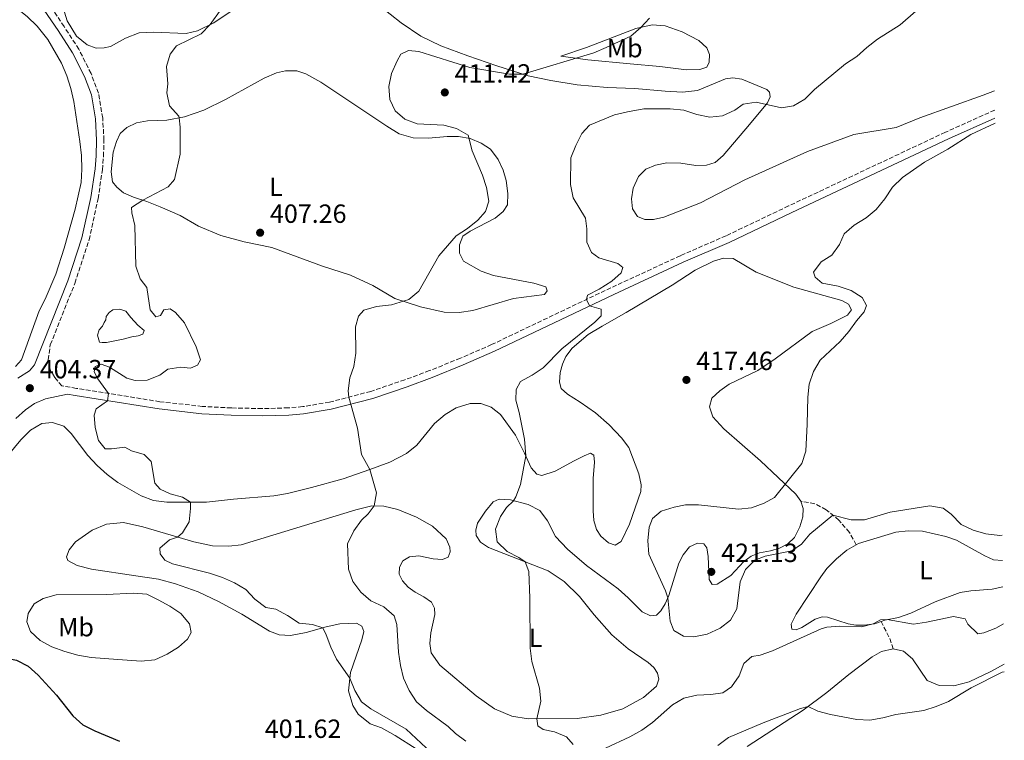
# Model space of a CAD drawing. Units: metres. Extents: x 614766 to 618235, y 4699304 to 4701673.
# Drawn here: x 617843 to 618218, y 4700099 to 4700373 of the extents above; entities that cross this region are included whole.
import ezdxf
from ezdxf.enums import TextEntityAlignment as Align

# ---------------------------------------------------------------- set-up
doc = ezdxf.new("R2010")
doc.units = ezdxf.units.M
doc.header["$MEASUREMENT"] = 0
doc.linetypes.add('DGN Style 3', pattern=[2.435890702152634, 1.739921930109024, -0.6959687720436097])
for name, color, linetype, lineweight in [('Balsa-alberca', 142, 'Continuous', 0), ('Camino', 7, 'DGN Style 3', 0), ('Cota de punto acotado terreno', 7, 'Continuous', 0), ('Curva de nivel directora', 30, 'Continuous', 30), ('Curva de nivel intermedia', 30, 'Continuous', 0), ('Etiqueta de uso rústico', 92, 'Continuous', 0), ('Fuente-manantial-naciente', 7, 'Continuous', 0), ('Línea de cambio de uso (parcela vista)', 92, 'Continuous', 0), ('Margen derecho', 7, 'Continuous', 0), ('Punto acotado terreno (símbolo)', 7, 'Continuous', 0), ('Senda', 7, 'DGN Style 3', 0)]:
    doc.layers.add(name, color=color, linetype=linetype, lineweight=lineweight)
doc.styles.add('Style-Arial', font='arial.ttf')

# ---------------------------------------------------------------- blocks, each defined once
blk = doc.blocks.new('5PATER')
at = {"layer": 'Fuente-manantial-naciente', "linetype": 'Continuous', "lineweight": 0}
h = blk.add_hatch(color=51, dxfattribs=at)
edge = h.paths.add_edge_path()
edge.add_ellipse((0, 0), major_axis=(-0.1095731443231308, -0.1110710700762829), ratio=0.9994222409660317, start_angle=0, end_angle=360)

msp = doc.modelspace()

# ---------------------------------------------------------------- linework, layer by layer
at = {"layer": 'Balsa-alberca', "color": 142, "linetype": 'Continuous', "lineweight": 0, "elevation": 403.7200000000014, "flags": 128}
msp.add_lwpolyline([(617876.3799999999, 4700260.029999999), (617877.5, 4700261.539999999), (617878.9500000002, 4700262.57), (617881.5800000001, 4700262.800000001), (617883.9100000003, 4700262.039999999), (617885.7800000003, 4700259.619999999), (617888.4900000002, 4700256.720000001), (617890.8600000005, 4700254.65), (617890.4000000004, 4700253.32), (617888.5999999996, 4700252.609999999), (617886.1399999997, 4700252.220000001), (617882.8700000001, 4700251.310000001), (617876.4800000006, 4700250.15), (617874.8300000001, 4700250.109999999), (617873.8399999999, 4700250.25), (617873.2999999998, 4700252.039999999), (617873.1100000005, 4700252.859999999), (617873.7199999997, 4700254.859999999), (617875, 4700256.369999999), (617875.6200000001, 4700257.710000001), (617876.25, 4700258.710000001), (617876.3799999999, 4700260.029999999)], close=True, dxfattribs=at)
msp.add_lwpolyline([(617876.3799999999, 4700260.029999999), (617876.25, 4700258.710000001), (617875.6200000001, 4700257.710000001), (617875, 4700256.369999999), (617873.7199999997, 4700254.859999999), (617873.1100000005, 4700252.859999999), (617873.2999999998, 4700252.039999999), (617873.8399999999, 4700250.25), (617874.8300000001, 4700250.109999999), (617876.4800000006, 4700250.15), (617882.8700000001, 4700251.310000001), (617886.1399999997, 4700252.220000001), (617888.5999999996, 4700252.609999999), (617890.4000000004, 4700253.32), (617890.8600000005, 4700254.65), (617888.4900000002, 4700256.720000001), (617885.7800000003, 4700259.619999999), (617883.9100000003, 4700262.039999999), (617881.5800000001, 4700262.800000001), (617878.9500000002, 4700262.57), (617877.5, 4700261.539999999), (617876.3799999999, 4700260.029999999)], dxfattribs=at)
at = {"layer": 'Camino', "color": 7, "linetype": 'DGN Style 3', "lineweight": 0}
msp.add_polyline3d([(618214.8399999999, 4700338.560000001, 419.479999999996), (618196.0100000006, 4700330.120000001, 419.3200000000071), (618136.3099999989, 4700302.070000002, 418.4199999999982), (618112.4999999999, 4700290.730000001, 417.2599999999948), (618095.0900000001, 4700283.140000002, 416.6600000000036), (618068.6299999978, 4700270.92, 415.5), (618023.1700000007, 4700249.279999999, 413.0599999999977), (618011.3500000011, 4700244.110000002, 412.5599999999978), (617999.5100000014, 4700239.37, 411.9799999999959), (617990.1399999993, 4700235.890000001, 411.550000000003), (617977.1900000009, 4700231.490000002, 410.6000000000059), (617961.4899999987, 4700227.380000001, 409.479999999996), (617951.2399999981, 4700225.680000001, 408.9900000000054), (617945.7499999986, 4700225.220000002, 408.8300000000017), (617935.7699999985, 4700224.930000001, 408.2899999999937), (617924.0899999996, 4700225.180000002, 407.5500000000029), (617913.0100000021, 4700225.760000001, 406.5800000000019), (617896.8799999986, 4700227.560000001, 405.6499999999942), (617865.0499999997, 4700232.62, 404.5899999999965), (617859.5699999989, 4700233.57, 404.5099999999949), (617856.7899999984, 4700236.740000002, 404.5099999999949), (617855.379999998, 4700239.08, 404.5099999999949), (617854.5100000007, 4700241.490000002, 404.5399999999935), (617854.3599999987, 4700243.53, 404.5099999999949), (617855.1200000009, 4700249.240000002, 404.2700000000042), (617864.4699999985, 4700272.609999999, 404.3899999999995), (617869.8799999976, 4700289.15, 404.3399999999966), (617873.3099999987, 4700304.820000002, 404.2400000000052), (617874.9499999993, 4700315.840000001, 404.1900000000023), (617875.3899999995, 4700320.99, 404.1399999999995), (617875.5500000005, 4700327.100000001, 404.1199999999953), (617875.0799999966, 4700335.51, 404.1199999999953), (617873.4699999974, 4700345.050000002, 404.0299999999988), (617870.6399999998, 4700352.510000001, 403.9400000000023), (617865.9899999984, 4700361.690000001, 403.8000000000029), (617860.4099999993, 4700370.340000001, 403.550000000003), (617849.7800000011, 4700386.01, 403.5200000000041)], dxfattribs=at)
at = {"layer": 'Curva de nivel directora', "color": 30, "linetype": 'Continuous', "lineweight": 30, "elevation": 400, "flags": 128}
msp.add_lwpolyline([(617807.63, 4700095.240000002), (617809.1099999998, 4700105.4), (617810.6200000007, 4700110.420000001), (617813.0399999992, 4700114.79), (617819.6799999999, 4700122.560000002), (617823.4799999997, 4700125.890000001), (617827.6199999994, 4700128.830000003), (617832.4499999996, 4700130.41), (617837.139999999, 4700130.170000001), (617842.1999999994, 4700129.140000002), (617846.6899999998, 4700126.940000001), (617850.5399999989, 4700123.449999999), (617857.4299999999, 4700115.87), (617863.6900000006, 4700107.930000001), (617867.5300000006, 4700104.560000002), (617872.1199999994, 4700102.230000001), (617881.4400000002, 4700098.380000002)], dxfattribs=at)
at = {"layer": 'Curva de nivel intermedia', "color": 30, "linetype": 'Continuous', "lineweight": 0, "flags": 128}
for points, elevation in [([(617920.2300000017, 4700376.98), (617916.0600000009, 4700371.109999999), (617912.5200000004, 4700367.569999999), (617903.1200000015, 4700363.05), (617900.7300000021, 4700359.849999999), (617899.3200000017, 4700355.170000001), (617899.8200000002, 4700348.57), (617899.5600000008, 4700345.099999999), (617900.4999999995, 4700340.189999999), (617904.04, 4700336.259999999), (617904.2600000014, 4700335.630000001), (617904.570000002, 4700332.119999999), (617904.6300000001, 4700321.759999999), (617902.4199999997, 4700312.09), (617900.01, 4700309.31), (617890.3200000006, 4700304.249999999), (617886.0700000015, 4700301.499999999), (617886.1699999998, 4700299.460000001), (617887.2899999997, 4700294.579999999)], 405.0000000000001), ([(618184.7600000009, 4700376.250000001), (618178.7700000008, 4700371), (618170.1800000009, 4700365.56), (618166.1100000006, 4700362.41), (618162.3100000008, 4700358.939999999), (618158.0300000005, 4700356.160000001), (618146.1399999993, 4700346.34), (618142.4300000012, 4700342.75), (618138.1700000009, 4700340.13), (618133.6500000014, 4700339.399999999), (618123.9400000017, 4700341.519999998), (618118.9999999999, 4700340.81), (618115.8000000013, 4700338.59), (618111.140000001, 4700336.33), (618106.2999999993, 4700335.890000001), (618101.4000000021, 4700336.88), (618096.400000002, 4700338.500000001), (618091.2099999997, 4700338.999999999), (618081.1500000014, 4700339.079999999), (618074.940000002, 4700337.949999998), (618069.9599999998, 4700336.71), (618060.4300000012, 4700332.79), (618057.6100000005, 4700329.630000002), (618055.2099999998, 4700325.099999999), (618053.4200000018, 4700320.429999999), (618053.300000001, 4700310.289999999), (618054.2700000011, 4700305.220000001), (618058.9200000003, 4700297.480000001), (618059.4000000008, 4700293.380000001), (618059.4299999999, 4700288.220000001), (618061.2000000002, 4700284.409999999), (618064.020000001, 4700282.349999999), (618071.3300000001, 4700280.199999998), (618073.1400000005, 4700278.699999998), (618072.5300000003, 4700276.550000001), (618069.03, 4700273.400000001), (618064.1600000019, 4700270.369999998), (618059.7500000017, 4700268.15), (618059.3700000017, 4700266.51), (618060.5400000007, 4700263.990000002), (618064.9000000015, 4700262.739999999), (618064.8900000004, 4700260.300000001), (618062.4699999997, 4700257.84), (618049.9500000004, 4700247.689999999), (618042.8300000015, 4700240.470000001), (618038.6699999995, 4700237.699999998), (618034.2000000014, 4700235.220000001), (618032.5899999999, 4700232.24), (618032.3600000018, 4700228.199999999), (618033.7499999999, 4700223.4), (618035.7200000014, 4700213.33), (618036.26, 4700206.890000001), (618034.1400000011, 4700196.090000001), (618032.4700000014, 4700191.380000001), (618031.5800000017, 4700189.869999997), (618028.8500000003, 4700187.34), (618026.6100000007, 4700183.83), (618024.7199999997, 4700179.029999999), (618025.3099999998, 4700174.189999998), (618029.1500000021, 4700170.539999999), (618033.5900000012, 4700168.31), (618035.9200000003, 4700166.579999999), (618037.3100000005, 4700162.970000001), (618037.7300000007, 4700152.789999999), (618037.9299999997, 4700133.680000001), (618038.5199999998, 4700128.689999999), (618041.3800000009, 4700118.470000001), (618041.9500000008, 4700113.500000001), (618040.3600000015, 4700106.859999999), (618040.7800000019, 4700104.210000001), (618042.8200000003, 4700102.800000001), (618047.1299999997, 4700101.92), (618051.740000001, 4700099.98), (618054.2500000009, 4700097.01)], 415), ([(618083.2700000004, 4700373.609999998), (618080.0499999995, 4700370.039999999), (618076.2699999998, 4700366.749999999), (618066.7900000003, 4700362.390000001), (618062.1400000012, 4700360.390000001), (618035.0700000009, 4700352.23), (618030.0700000008, 4700352.189999999), (618014.9600000009, 4700354.769999999), (617995.4700000002, 4700360.81), (617991.5600000009, 4700361.220000002), (617988.5700000002, 4700359.84), (617987.1799999999, 4700357.300000001), (617985.1200000013, 4700352.52), (617984.0599999996, 4700347.600000001), (617984.4000000015, 4700342.529999998), (617986.5200000005, 4700338.279999999), (617990.1500000004, 4700335.109999999), (617994.8200000019, 4700333.310000001), (618005.0500000002, 4700332.79), (618009.8800000004, 4700331.529999999), (618014.2200000011, 4700329.029999998), (618015.8300000004, 4700322.99), (618019.6799999995, 4700313.829999999), (618021.290000001, 4700309.079999999), (618022.1100000013, 4700303.939999998), (618020.900000002, 4700300.009999999), (618018.0099999999, 4700296.619999998), (618014.0199999999, 4700293.539999999), (618009.7100000005, 4700290.730000001), (618003.1300000001, 4700283.079999999), (617995.5300000005, 4700269.599999999), (617991.6400000014, 4700266.430000001), (617985.0099999995, 4700264.46), (617979.3500000001, 4700263.83), (617974.5500000011, 4700262.46), (617972.4400000012, 4700260.06), (617971.3500000003, 4700256.109999999), (617971.5300000014, 4700246.060000001), (617970.7600000004, 4700240.949999998), (617969.2600000005, 4700236.65), (617968.5499999997, 4700231.640000001), (617968.7599999999, 4700229.279999998), (617972.1300000004, 4700217.45), (617973.5900000001, 4700207.480000001), (617976.8600000001, 4700201.770000001)], 410.0000000000001), ([(618214.9300000014, 4700333.63), (618205.6800000002, 4700329.33), (618196.9200000004, 4700323.739999999), (618188.030000001, 4700318.679999999), (618179.6900000017, 4700312.890000001), (618175.8400000003, 4700309.210000001), (618172.9300000002, 4700304.779999998), (618169.66, 4700300.750000001), (618165.8100000012, 4700297.560000001), (618161.22, 4700294.74), (618157.5000000007, 4700291.41), (618155.6400000011, 4700287.4), (618152.7400000021, 4700283.33), (618148.7600000012, 4700280.819999999), (618145.7999999997, 4700276.83), (618146.4600000011, 4700274.92), (618149.1400000011, 4700272.679999999), (618155.1700000016, 4700271.57), (618160.1400000004, 4700269.859999998), (618164.3800000006, 4700267.25), (618165.9200000007, 4700264.179999999), (618165.0900000014, 4700261.74), (618162.1900000002, 4700258.4), (618159.2599999999, 4700254.279999999), (618155.9600000007, 4700250.52), (618148.3400000009, 4700243.38), (618145.7900000005, 4700239.039999999), (618144.1900000002, 4700234.189999999), (618143.5900000011, 4700229.23), (618143.4400000013, 4700218.949999999), (618142.8700000015, 4700208.769999999), (618141.3200000002, 4700204.01), (618130.890000001, 4700191.130000001), (618127.0500000007, 4700188.869999998), (618122.2200000006, 4700187.099999999), (618117.2500000017, 4700186.59), (618102.0500000003, 4700188.359999999), (618097.0500000003, 4700188.27), (618092.6600000004, 4700187.4), (618087.7100000017, 4700185.909999999), (618084.5100000009, 4700183.100000001), (618083.2300000001, 4700179.74), (618082.7200000006, 4700174.53), (618083.1200000006, 4700169.55), (618089.4400000017, 4700155.52), (618090.2799999998, 4700152.9), (618091.2200000009, 4700144.009999999), (618092.5599999997, 4700140.48), (618096.3200000017, 4700138.269999999), (618100.2500000009, 4700138.01), (618105.3499999995, 4700139.109999999), (618110.2500000012, 4700141.319999999), (618114.1800000007, 4700144.390000001), (618116.540000001, 4700148.650000001), (618117.8399999996, 4700159.029999999), (618119.9299999995, 4700163.640000001), (618123.4800000013, 4700167.189999999), (618127.4300000007, 4700168.740000002), (618137.5499999995, 4700170.8), (618141.1600000015, 4700173.359999998), (618144.4100000014, 4700177.17), (618153.0900000007, 4700184.409999999), (618160.1699999995, 4700182.539999999), (618165.1699999997, 4700182.560000001), (618174.9400000018, 4700185.55), (618190.0800000007, 4700187.890000001), (618195.2199999995, 4700187.069999999), (618198.1699999998, 4700184.689999999), (618202.0400000013, 4700180.789999999), (618206.5499999995, 4700178.630000002), (618211.400000002, 4700177.230000001), (618216.7300000007, 4700176.66), (618217.5900000012, 4700176.699999998)], 420.0000000000001), ([(617887.2899999997, 4700294.579999999), (617887.7400000012, 4700279.149999999), (617889.3799999995, 4700274.269999999), (617891.9299999999, 4700271), (617893.1700000004, 4700262.550000002), (617895.2699999993, 4700259.84), (617897.1300000012, 4700260.350000001), (617898.4200000009, 4700262.5), (617900.740000001, 4700262.890000002), (617902.7999999997, 4700261.51), (617906.1900000004, 4700257.59), (617910.7000000009, 4700248.420000001), (617912.3300000004, 4700243.53), (617911.1799999992, 4700241.449999999), (617908.4900000005, 4700240.309999999), (617904.7900000011, 4700240.649999999), (617899.8400000002, 4700239.939999998), (617896.8200000006, 4700237.689999999), (617892.0300000005, 4700235.710000001), (617887.4400000017, 4700235.680000001), (617884.29, 4700236.449999999), (617877.6500000015, 4700240.640000001), (617874.490000001, 4700241.859999998), (617872.1600000019, 4700240.970000001), (617871.8800000004, 4700238.939999999), (617873.2200000014, 4700236.289999999), (617877.2900000017, 4700230.67), (617876.8800000004, 4700227.929999999), (617872.5800000001, 4700224.84), (617871.8300000011, 4700222.430000001), (617872.1600000019, 4700217.749999999), (617873.4299999992, 4700212.77), (617875.9999999999, 4700209.649999999), (617878.4100000015, 4700209.58), (617883.480000001, 4700210.199999999), (617886.02, 4700208.810000001), (617890.8900000006, 4700207.409999999), (617893.4800000011, 4700204.819999998), (617894.8800000004, 4700196.58), (617896.9800000014, 4700194.210000001), (617900.7800000012, 4700192.460000001), (617905.5199999998, 4700191.210000001), (617908.4600000012, 4700189.310000001), (617908.5400000018, 4700186.869999998), (617908.05, 4700181.859999999), (617905.4300000004, 4700177.61), (617903.5100000004, 4700176.039999999), (617900.5300000008, 4700174.970000001), (617896.8600000007, 4700171.84), (617896.900000001, 4700169.689999999), (617898.6900000013, 4700167.189999999), (617901.7100000011, 4700165.84), (617915.7999999993, 4700162.27), (617920.650000002, 4700160.640000001), (617925.2300000018, 4700158.58), (617929.5599999991, 4700156.079999999), (617933.0700000006, 4700152.399999999), (617937.2300000003, 4700149.259999999), (617940.9699999997, 4700148.62), (617945.4800000003, 4700146.190000001), (617949.8400000012, 4700143.26), (617954.9700000009, 4700142.739999999), (617958.9000000004, 4700141.519999999), (617960.2400000015, 4700138.859999998), (617961.9200000003, 4700134.09), (617964.1500000008, 4700129.609999999), (617969.2200000002, 4700122.260000001), (617971.0599999998, 4700117.609999998), (617973.6000000011, 4700113.259999999), (617977.1799999997, 4700110.600000001), (617990.630000001, 4700102.859999998), (618002.0300000005, 4700092.249999999)], 405.0000000000001), ([(617976.8600000001, 4700201.770000001), (617979.3400000011, 4700192.850000001), (617978.4800000006, 4700187.91), (617976.2200000008, 4700184.850000001), (617973.6600000015, 4700182.519999999), (617970.7800000004, 4700178.439999999), (617968.3300000007, 4700173.449999998), (617968.6500000004, 4700163.850000001), (617970.4000000004, 4700159.159999998), (617973.3300000008, 4700155.039999999), (617977.1900000009, 4700151.779999998), (617982.1500000008, 4700149.529999999), (617986.0700000012, 4700146.080000001), (617987.1399999997, 4700142.739999999), (617987.77, 4700132.249999999), (617988.4800000008, 4700127.16), (617989.640000001, 4700122.300000001), (617991.8200000002, 4700117.600000001), (617994.640000001, 4700113.310000001), (617998.3400000001, 4700109.949999999), (618006.5900000002, 4700103.980000001), (618009.4300000012, 4700101.31), (618013.4200000009, 4700098.300000002)], 410.0000000000001), ([(618148.7099999997, 4700141.060000001), (618150.8100000008, 4700141.749999999), (618155.8100000009, 4700142.09), (618164.1000000011, 4700141.840000001), (618168.4599999997, 4700142.980000001), (618171.360000001, 4700144.470000002), (618173.8100000008, 4700144.59), (618183.9200000005, 4700142.849999999), (618188.8600000005, 4700143.57), (618199.0700000006, 4700145.849999998), (618203.530000002, 4700144.890000001), (618204.6200000006, 4700142.819999999), (618208.3399999999, 4700139.220000001), (618210.5999999996, 4700139.580000001), (618215.2700000012, 4700141.369999999), (618218.1500000001, 4700143.019999999)], 415), ([(618066.6200000005, 4700095.63), (618075.8400000005, 4700100.020000001), (618080.3600000001, 4700102.529999998), (618084.4300000004, 4700105.430000001), (618092.05, 4700112.189999999), (618096.3600000017, 4700114.720000001), (618101.4000000021, 4700115.84), (618106.7199999996, 4700116.050000001), (618111.2300000002, 4700116.769999999), (618114.5100000014, 4700119.039999999), (618117.52, 4700123.25), (618119.3000000014, 4700127.939999999), (618122.2499999997, 4700130.529999998), (618125.4400000015, 4700131.060000001), (618130.1500000011, 4700132.739999998), (618148.7099999997, 4700141.060000001)], 415), ([(618109.3500000006, 4700096.67), (618113.3899999994, 4700099.67), (618126.6600000019, 4700105.329999999), (618140.7999999993, 4700110.74), (618143.77, 4700111.5), (618147.4100000011, 4700109.800000002), (618152.2400000013, 4700108.51), (618162.2500000005, 4700106.539999999), (618167.2400000016, 4700106.34), (618172.1800000013, 4700107.180000001), (618177.1800000014, 4700108.46), (618187.7500000016, 4700109.96), (618192.4900000002, 4700111.529999999), (618197.230000001, 4700113.4), (618205.9000000014, 4700118.59), (618217.7000000009, 4700124.58), (618218.4600000008, 4700124.769999998)], 410.0000000000001)]:
    msp.add_lwpolyline(points, dxfattribs=dict(at, elevation=elevation))
at = {"layer": 'Línea de cambio de uso (parcela vista)', "color": 92, "linetype": 'Continuous', "lineweight": 0}
for points in [[(617838.4400000004, 4700380.560000001, 402.5299999999988), (617846.3700000001, 4700374.210000001, 402.6999999999971), (617850.0999999996, 4700370.52, 402.7799999999988), (617854.1799999997, 4700365.460000001, 402.9499999999971), (617859.3600000005, 4700356.460000001, 403.0399999999936), (617861.3700000001, 4700351.65, 403.0099999999948), (617862.9699999997, 4700346.730000001, 402.9799999999959), (617864.0199999996, 4700341.77, 403.1000000000058), (617866.4199999999, 4700326.539999999, 403.5200000000041), (617866.9600000001, 4700321.25, 403.4900000000052), (617867.1600000003, 4700316.119999999, 403.2400000000052), (617866.8499999996, 4700310.970000001, 403.1300000000047), (617864.6500000004, 4700300.880000001, 403.0399999999936), (617860.4299999997, 4700286, 403.2100000000065), (617857.1699999999, 4700276.07, 403.4100000000035), (617853.1699999999, 4700266.600000001, 403.4700000000012), (617850.8200000003, 4700262.180000001, 403.6100000000006), (617844.1100000005, 4700243.480000001, 403.8099999999977), (617841.7999999998, 4700240.99, 403.8300000000018)], [(618214.7199999997, 4700345.84, 418.0899999999965), (618210.4500000002, 4700344.199999999, 418.0299999999988), (618186.3499999996, 4700335.600000001, 417.3699999999953), (618177.2999999998, 4700331.949999999, 416.8899999999995), (618161.1500000004, 4700329.210000001, 416.5500000000029), (618143.5300000003, 4700322.84, 416.320000000007), (618119.6399999997, 4700312, 417.0599999999977), (618102.75, 4700303.300000001, 416.8899999999995), (618088.7599999999, 4700297.789999999, 416.4900000000052), (618084.9000000004, 4700296.949999999, 416.4700000000012), (618081.4900000002, 4700296.949999999, 416.3500000000058), (618078.8200000003, 4700298.08, 416.320000000007), (618076.9100000003, 4700300.92, 416.3500000000058), (618076.5, 4700304.74, 416.3800000000047), (618077.1299999999, 4700308.850000001, 416.320000000007), (618079.1399999997, 4700313.230000001, 416.320000000007), (618081.8899999997, 4700316.07, 416.320000000007), (618085.6100000005, 4700317.609999999, 416.4400000000023), (618089.9800000006, 4700318.49, 416.5500000000029), (618095.2699999996, 4700318.33, 416.5500000000029), (618101.0300000003, 4700317.439999999, 416.6399999999995), (618105.0599999996, 4700317.57, 416.6600000000035), (618108.3799999999, 4700318.67, 416.7799999999988), (618111.3899999997, 4700321.27, 416.8099999999977), (618121.3600000005, 4700333.07, 416.3800000000047), (618128.2699999996, 4700341.300000001, 414.8999999999942), (618129.3300000001, 4700343.609999999, 414.4799999999959), (618129.0199999996, 4700345.359999999, 414.25), (618127.9900000002, 4700346.4, 414), (618118.4400000004, 4700350.289999999, 413.570000000007), (618115.04, 4700350.859999999, 413.3999999999942), (618112.25, 4700350.430000001, 413.2899999999936), (618101.5700000003, 4700346.050000001, 413.6300000000047), (618095.9400000004, 4700345.380000001, 413.679999999993), (618089.29, 4700345.730000001, 413.7700000000041), (618077.7000000002, 4700346.82, 413.1199999999953), (618067.1799999997, 4700347.130000001, 412.3500000000058), (618055.7400000002, 4700348.15, 411.7299999999959), (618045.7699999996, 4700349.810000001, 411.0500000000029), (618037.1699999999, 4700351.539999999, 410.1900000000023), (618025.2300000006, 4700355.460000001, 409.0899999999965), (618014.1500000004, 4700359.189999999, 408.6600000000035), (618003.8099999996, 4700363.02, 408.2400000000052), (617996.1900000004, 4700366.75, 407.8399999999965), (617988.7000000002, 4700371.720000001, 407.2200000000012), (617980.3899999997, 4700378.380000001, 406.8500000000058)], [(617923.6600000003, 4700375.949999999, 405.0299999999988), (617917.4100000003, 4700371.789999999, 405.0299999999988), (617911.2100000001, 4700368.67, 404.8899999999995), (617906.8700000001, 4700367.76, 404.7200000000012), (617894.2999999998, 4700368.25, 404.2599999999948), (617888.9199999999, 4700367.930000001, 403.9499999999971), (617883.8200000003, 4700365.949999999, 403.5), (617878.0999999996, 4700362.810000001, 403.4700000000012), (617875.6799999997, 4700362.220000001, 403.4700000000012), (617872.5599999996, 4700362.119999999, 403.4700000000012), (617869.1699999999, 4700363.369999999, 403.4100000000035), (617865.1100000005, 4700366.730000001, 403.3800000000047), (617861.4800000006, 4700372.57, 403.4100000000035), (617860.5499999998, 4700375.890000001, 403.4400000000023)], [(618097.4299999997, 4700353.83, 413.1999999999971), (618087.2999999998, 4700355.17, 412.75), (618076, 4700356.109999999, 412.0099999999948), (618059.8200000003, 4700357.730000001, 410.3600000000006), (618049.5, 4700359.130000001, 409.570000000007), (618059.2999999998, 4700362.430000001, 409.8000000000029), (618078.1699999999, 4700369.609999999, 409.9400000000023), (618084.3700000001, 4700371.029999999, 410.1399999999995), (618089.2999999998, 4700370.630000001, 410.5899999999965), (618095.7300000006, 4700368.34, 410.8999999999942), (618102.0599999996, 4700365.029999999, 411.2400000000052), (618105.2100000001, 4700362.32, 411.6699999999983), (618106.2300000006, 4700359.680000001, 412.4100000000035), (618106.0999999996, 4700356.84, 412.7799999999988), (618105.1100000005, 4700354.930000001, 413.0899999999965), (618102.5300000003, 4700354.029999999, 413.2599999999948), (618097.4299999997, 4700353.83, 413.1999999999971)], [(617999.1699999999, 4700327.890000001, 408.9700000000012), (618006.2800000003, 4700328.470000001, 409.5399999999936), (618010.5599999996, 4700328.460000001, 409.8300000000018), (618015.0199999996, 4700327.699999999, 410.0200000000041), (618019.2199999997, 4700325.99, 410.1100000000006), (618022.8099999996, 4700323.640000001, 410.1399999999995), (618025.75, 4700319.76, 410.1900000000023), (618027.6200000001, 4700315.680000001, 410.25), (618028.7699999996, 4700311.74, 410.3099999999977), (618029.3600000005, 4700306.77, 410.3899999999995), (618029.1900000004, 4700302.529999999, 410.4199999999983), (618027.5999999996, 4700299.949999999, 410.4199999999983), (618024.6100000005, 4700297.439999999, 410.4199999999983), (618015.04, 4700292.529999999, 410.3600000000006), (618012.29, 4700290.619999999, 410.3600000000006), (618010.9800000006, 4700287.279999999, 410.3899999999995), (618010.9400000004, 4700284.07, 410.4499999999971), (618012.4900000002, 4700281.029999999, 410.5599999999977), (618019.2300000006, 4700277.220000001, 410.929999999993), (618023.8799999999, 4700275.609999999, 411.1000000000058), (618039.2800000003, 4700272.619999999, 411.5), (618043.8399999999, 4700271.27, 411.7799999999988), (618044.4000000004, 4700269.779999999, 411.8099999999977), (618043.2800000003, 4700268.33, 411.7599999999948), (618031.5800000001, 4700266.859999999, 411.3899999999995), (618016.0599999996, 4700262.24, 411.1900000000023), (618010.8300000001, 4700261.529999999, 411.1300000000047), (618005.0899999999, 4700261.680000001, 410.9900000000052), (617996.1399999997, 4700263.66, 410.5099999999948), (617986.29, 4700266.880000001, 409.7100000000065), (617977.9900000002, 4700271.779999999, 409.0599999999977), (617969.4800000006, 4700275.67, 408.75), (617958.8099999996, 4700279.180000001, 408.1499999999942), (617939.5300000003, 4700286.210000001, 407.5299999999988), (617928.8899999997, 4700288.449999999, 407.3000000000029), (617920.0999999996, 4700290.77, 407.1000000000058), (617911.5199999996, 4700294.380000001, 406.3600000000006), (617904.6299999999, 4700298.41, 405.7100000000065), (617897.0199999996, 4700301.789999999, 405.429999999993), (617891.8200000003, 4700303.75, 405.0599999999977), (617886.7699999996, 4700305.430000001, 404.8600000000006), (617883.0499999998, 4700307.07, 404.6300000000047), (617880.4000000004, 4700309.17, 404.6000000000058), (617878.7699999996, 4700311.25, 404.6000000000058), (617878.2999999998, 4700315.060000001, 404.3800000000047), (617879, 4700322.5, 404.2899999999936), (617880.2800000003, 4700326.57, 404.3500000000058), (617881.7699999996, 4700329.710000001, 404.3500000000058), (617884.2199999997, 4700331.980000001, 404.3500000000058), (617887.8899999997, 4700333.66, 404.3500000000058), (617892.1799999997, 4700334.430000001, 404.429999999993), (617899.4400000004, 4700334.689999999, 404.8600000000006), (617906.29, 4700336.029999999, 405.0599999999977), (617913.6200000001, 4700338.59, 405.679999999993), (617921.8899999997, 4700342.529999999, 406.0200000000041), (617936.5599999996, 4700350.680000001, 406.820000000007), (617941.2300000006, 4700352.789999999, 407.0399999999936), (617944.7000000002, 4700353.560000001, 407.2700000000041), (617948.9900000002, 4700353.470000001, 407.4700000000012), (617952.4600000001, 4700352.359999999, 407.4700000000012), (617958.1799999997, 4700349.230000001, 407.5800000000018), (617983.2599999999, 4700332.390000001, 408.1499999999942), (617988.0199999996, 4700329.460000001, 408.4100000000035), (617993.2599999999, 4700327.980000001, 408.6900000000023), (617999.1699999999, 4700327.890000001, 408.9700000000012)], [(617889.7199999997, 4700191.75, 403.9199999999983), (617894.4600000001, 4700190, 404.0899999999965), (617899.4800000006, 4700189.289999999, 404.1699999999983), (617914.6100000005, 4700189.33, 405.5599999999977), (617924.9299999997, 4700190.49, 406.0200000000041), (617940.2800000003, 4700191.74, 407.320000000007), (617945.4199999999, 4700192.67, 407.4400000000023), (617954.5700000003, 4700194.850000001, 408.2599999999948), (617966.6399999997, 4700198.17, 409.0599999999977), (617976.7699999996, 4700201.74, 409.9900000000052), (617984.4600000001, 4700204.57, 410.6999999999971), (617990.7699999996, 4700207.850000001, 411.179999999993), (617994.7300000006, 4700210.960000001, 411.3500000000058), (618001.4699999997, 4700219.27, 412.1499999999942), (618005.4699999997, 4700222.720000001, 412.179999999993), (618009.6399999997, 4700225.27, 412.3699999999953), (618014.9800000006, 4700226.92, 412.6600000000035), (618019.0499999998, 4700226.859999999, 412.8300000000018), (618022.9800000006, 4700225.51, 413.1100000000006), (618026.6200000001, 4700222.680000001, 413.3099999999977), (618032.2999999998, 4700214.800000001, 414.3600000000006), (618035.7599999999, 4700207.99, 414.8699999999953), (618038.2999999998, 4700202.34, 415.5200000000041), (618040.4600000001, 4700199.939999999, 415.6900000000023), (618042.3499999996, 4700199.4, 416.0899999999965), (618047.4600000001, 4700201.130000001, 416.7200000000012), (618054.6600000003, 4700205, 418.0500000000029), (618058.4800000006, 4700206.980000001, 418.1600000000035), (618060.8600000005, 4700207.930000001, 418.2799999999988), (618062.0800000001, 4700207.26, 418.25), (618062.3300000001, 4700204.57, 418.25), (618061.9100000003, 4700198.34, 418.2200000000012), (618061.8399999999, 4700186.02, 418.25), (618062.1299999999, 4700182.369999999, 418.25), (618063.1200000001, 4700178.880000001, 418.2799999999988), (618064.8200000003, 4700176.32, 418.3899999999995), (618067.7199999997, 4700173.83, 418.5599999999977), (618070.25, 4700172.9, 418.8699999999953), (618072.5300000003, 4700174.300000001, 419.1000000000058), (618075.6900000004, 4700180.970000001, 419.7200000000012), (618079.9900000002, 4700193.430000001, 419.9199999999983), (618080.1900000004, 4700195.960000001, 419.6399999999995), (618079.29, 4700200.16, 419.3000000000029), (618075.4100000003, 4700210.09, 418.2200000000012), (618072.6500000004, 4700213.74, 417.820000000007), (618067.9500000002, 4700218.699999999, 417.3399999999965), (618062.7400000002, 4700223.33, 417.1100000000006), (618056.9600000001, 4700227.390000001, 416.8000000000029), (618052.0599999996, 4700230.359999999, 416.4900000000052), (618049.7199999997, 4700232.52, 416.320000000007), (618049.0099999999, 4700235.029999999, 416.1199999999953), (618049.2599999999, 4700238.730000001, 416.0399999999936), (618050.1500000004, 4700241.880000001, 415.8399999999965), (618051.4500000002, 4700244.699999999, 415.7200000000012), (618053.8399999999, 4700247.9, 415.4400000000023), (618059.9199999999, 4700253.100000001, 415.3300000000018), (618065.3200000003, 4700256.289999999, 415.179999999993), (618074.4299999997, 4700261.529999999, 415.5), (618091.9500000002, 4700271.930000001, 416.3500000000058), (618100.7599999999, 4700277.609999999, 416.6300000000047), (618107.6900000004, 4700281.07, 416.8600000000006), (618111.4600000001, 4700282.25, 416.9199999999983), (618115.1500000004, 4700282.029999999, 417), (618123.9500000002, 4700276.890000001, 417.3399999999965), (618138.3300000001, 4700271.210000001, 418.3300000000018), (618156.6100000005, 4700266.130000001, 419.1600000000035), (618159.0800000001, 4700264.65, 419.2100000000065), (618160.2199999997, 4700262.529999999, 419.2400000000052), (618158.79, 4700260.460000001, 419.2100000000065), (618152.4500000002, 4700257.300000001, 419.070000000007), (618145.2199999997, 4700254.310000001, 418.5599999999977), (618131.1399999997, 4700243.890000001, 418.0500000000029), (618124.5300000003, 4700239.49, 417.9100000000035), (618113.6600000003, 4700234.199999999, 417.6000000000058), (618110.0800000001, 4700231.720000001, 417.570000000007), (618107.0999999996, 4700228.84, 417.6000000000058), (618106.1900000004, 4700225.609999999, 417.7700000000041), (618107.4500000002, 4700221.84, 418.1600000000035), (618111.5999999996, 4700217.289999999, 418.5), (618125.5999999996, 4700205.09, 419.3000000000029), (618139.1100000005, 4700192.33, 420.320000000007), (618141.0099999999, 4700189.67, 420.5200000000041)], [(617837.3499999996, 4700205.050000001, 403.4400000000023), (617843.9000000004, 4700213.100000001, 403.6399999999995), (617847.5899999999, 4700216.74, 403.6900000000023), (617851.9100000003, 4700219.27, 403.7200000000012), (617855.9800000006, 4700219.600000001, 403.8099999999977), (617860.2599999999, 4700218.210000001, 403.8899999999995), (617863.0999999996, 4700215.41, 403.8899999999995), (617869.3700000001, 4700207.119999999, 403.9199999999983), (617872.9600000001, 4700203.289999999, 403.9199999999983), (617876.7300000006, 4700199.9, 403.8899999999995), (617880.8300000001, 4700196.800000001, 403.8899999999995), (617889.7199999997, 4700191.75, 403.9199999999983)], [(618141.0099999999, 4700189.67, 420.5200000000041), (618141.9000000004, 4700186.859999999, 420.5200000000041), (618141.7800000003, 4700183.680000001, 420.5500000000029), (618140.5700000003, 4700179.890000001, 420.5200000000041), (618138.5999999996, 4700175.91, 420.4600000000065), (618136.0700000003, 4700173.41, 420.4100000000035), (618132.8799999999, 4700171.83, 420.429999999993), (618129.3700000001, 4700170.779999999, 420.4100000000035), (618125.2699999996, 4700170.050000001, 420.429999999993), (618122.0499999998, 4700168.720000001, 420.4900000000052), (618119.25, 4700166.75, 420.6300000000047), (618114.2599999999, 4700161.390000001, 420.9400000000023), (618109.1399999997, 4700158.100000001, 421.1399999999995), (618107.2199999997, 4700157.949999999, 421.1100000000006), (618106.0199999996, 4700159.869999999, 420.9400000000023), (618105.7000000002, 4700168.689999999, 420.7200000000012), (618105.1100000005, 4700171.970000001, 420.5800000000018), (618104.04, 4700173.49, 420.5200000000041), (618101.5899999999, 4700173.67, 420.5200000000041), (618098.5099999999, 4700172.289999999, 420.4900000000052), (618096.1200000001, 4700169.230000001, 420.320000000007), (618094.54, 4700166.060000001, 420.2299999999959), (618090.6600000003, 4700153.83, 420.0099999999948), (618089.3200000003, 4700150.550000001, 419.9799999999959), (618087.7000000002, 4700148, 419.9499999999971), (618086, 4700146.24, 419.8899999999995), (618083.7000000002, 4700146.050000001, 419.6699999999983), (618080.5599999996, 4700147.539999999, 419.5800000000018), (618075.25, 4700152.9, 419.2100000000065), (618071.3799999999, 4700156.350000001, 418.6699999999983), (618059.3399999999, 4700165.24, 418.0800000000018), (618052.1200000001, 4700171.42, 417.6499999999942), (618047.5599999996, 4700176.300000001, 417.3099999999977), (618044.5, 4700182.210000001, 416.8600000000006), (618041.6200000001, 4700186.09, 416.4600000000065), (618037.0899999999, 4700188.390000001, 415.8099999999977), (618030.3300000001, 4700190.210000001, 414.820000000007), (618026.0099999999, 4700190.439999999, 414.1300000000047), (618023.7699999996, 4700189.42, 413.9900000000052), (618020.8200000003, 4700185.84, 413.9100000000035), (618017.8499999996, 4700181.279999999, 413.9900000000052), (618017.1399999997, 4700178.67, 413.9100000000035), (618017.3399999999, 4700176.640000001, 413.9100000000035), (618018.9100000003, 4700174.050000001, 414.0200000000041), (618021.9500000002, 4700172.08, 414.0800000000018), (618044.7300000006, 4700163.109999999, 415.5800000000018), (618050.7699999996, 4700159.109999999, 416.1199999999953), (618056.6299999999, 4700153.430000001, 416.8000000000029), (618062.3099999996, 4700146.460000001, 417.2299999999959), (618068.9199999999, 4700138.869999999, 417.3999999999942), (618075.2300000006, 4700133.539999999, 417.6499999999942), (618082.8099999996, 4700128.34, 417.7400000000052), (618084.9500000002, 4700126.359999999, 417.6199999999953), (618086.4100000003, 4700124.220000001, 417.5099999999948), (618086.8499999996, 4700121.91, 417.4799999999959), (618085.9400000004, 4700119.300000001, 417.3699999999953), (618081.0899999999, 4700114.960000001, 417.2799999999988), (618073.1100000005, 4700110.640000001, 417.0599999999977), (618064.7300000006, 4700108.180000001, 416.7200000000012), (618055.7999999998, 4700106.92, 416.0399999999936), (618037.1799999997, 4700106.850000001, 414.7899999999936), (618030.9000000004, 4700107.84, 414.4199999999983), (618024.3399999999, 4700110.689999999, 414.0800000000018), (618017.3600000005, 4700115.600000001, 413.7700000000041), (618003.4699999997, 4700127.230000001, 413.1100000000006), (618000.1600000003, 4700131.949999999, 412.8899999999995), (617999.6399999997, 4700135.51, 412.8899999999995), (618000.0800000001, 4700139.560000001, 412.7700000000041), (618001.5800000001, 4700146.59, 412.5500000000029), (618001.5, 4700149, 412.4600000000065), (618000.29, 4700151.230000001, 412.3500000000058), (617997.3600000005, 4700153.27, 412.2299999999959), (617994.0599999996, 4700155, 412.0899999999965), (617991.4199999999, 4700156.99, 411.9799999999959), (617989.2400000002, 4700159.33, 411.9199999999983), (617987.9900000002, 4700161.9, 411.75), (617988.1299999999, 4700164.630000001, 411.75), (617989.4100000003, 4700167.029999999, 411.75), (617991.9199999999, 4700168.560000001, 411.9499999999971), (617995.4600000001, 4700168.82, 412.0899999999965), (618000.9699999997, 4700167.699999999, 412.4900000000052), (618004.5300000003, 4700167.439999999, 412.6900000000023), (618006.5999999996, 4700168.42, 412.8300000000018), (618007.4400000004, 4700170.460000001, 413), (618007.2699999996, 4700172.16, 413.1399999999995), (618005.8300000001, 4700175.32, 413.3999999999942), (618000.7000000002, 4700180.210000001, 412.9400000000023), (617994.5499999998, 4700183.609999999, 412.2299999999959), (617987.4400000004, 4700186.470000001, 411.3800000000047), (617982.2000000002, 4700187.779999999, 410.5299999999988), (617977.6200000001, 4700187.939999999, 409.8800000000047), (617971.5099999999, 4700186.430000001, 409.25), (617927.75, 4700173.130000001, 406.4700000000012), (617923.1399999997, 4700172.52, 406.1600000000035), (617916.9199999999, 4700172.66, 405.6499999999942), (617909.7400000002, 4700174.180000001, 405.3099999999977), (617890.3300000001, 4700179.960000001, 404.3399999999965), (617882.9500000002, 4700181.560000001, 403.8600000000006), (617876.5300000003, 4700180.949999999, 403.5200000000041), (617871.0099999999, 4700178.699999999, 403.4400000000023), (617864.7699999996, 4700174.15, 403.2400000000052)], [(618162.0899999999, 4700173.109999999, 417.2700000000041), (618162.9800000006, 4700173.609999999, 417.3099999999977), (618177.1200000001, 4700177.880000001, 417.9900000000052), (618181.8499999996, 4700178.350000001, 418.1300000000047), (618187.3300000001, 4700178.27, 418.3899999999995), (618196.2000000002, 4700176.230000001, 418.5899999999965), (618200.1900000004, 4700174.859999999, 418.5599999999977), (618211, 4700168.91, 417.9900000000052), (618214.4000000004, 4700167.41, 417.820000000007), (618217.75, 4700167.15, 417.7700000000041)], [(617864.7699999996, 4700174.15, 403.2400000000052), (617862.2599999999, 4700171.15, 402.9799999999959), (617861.2300000006, 4700168.560000001, 402.7799999999988), (617861.8499999996, 4700167.07, 402.7299999999959), (617865.3499999996, 4700165.26, 402.8699999999953), (617870.8499999996, 4700163.76, 403.179999999993), (617887.7400000002, 4700161.25, 403.6100000000006), (617896.3799999999, 4700159.939999999, 403.320000000007), (617902.7699999996, 4700158.17, 402.929999999993), (617911.4400000004, 4700155.210000001, 402.4400000000023), (617919.1699999999, 4700151.49, 402.4199999999983), (617928.0700000003, 4700146.699999999, 402.6699999999983), (617938.6500000004, 4700140.210000001, 403.1199999999953), (617942.3300000001, 4700138.800000001, 403.2100000000065), (617946.5999999996, 4700138.51, 403.6600000000035), (617952.5800000001, 4700139.67, 404.2899999999936), (617960.1399999997, 4700141.880000001, 405.1399999999995), (617965.4199999999, 4700142.99, 405.9600000000065), (617971.6799999997, 4700143.279999999, 406.6999999999971), (617973.79, 4700142.16, 406.7799999999988), (617974.4800000006, 4700140.140000001, 406.7599999999948), (617973.8200000003, 4700136.91, 406.4199999999983), (617969.4299999997, 4700124.470000001, 405.2200000000012), (617968.75, 4700117.49, 404.5099999999948), (617970.3499999996, 4700111.92, 404.0599999999977), (617972.4199999999, 4700108.640000001, 403.8300000000018), (617976.9400000004, 4700104.960000001, 403.7200000000012), (617981.2199999997, 4700103.449999999, 403.7200000000012), (617986.4600000001, 4700100.5, 403.8600000000006), (617994.4600000001, 4700095.430000001, 404.2599999999948)], [(618171.5, 4700143.930000001, 414.9199999999983), (618169.0099999999, 4700143.060000001, 414.9600000000065), (618165.0300000003, 4700142.480000001, 415.2700000000041), (618161.9299999997, 4700142.49, 415.3300000000018), (618158.9400000004, 4700142.960000001, 415.4100000000035), (618151.0700000003, 4700145.59, 415.75), (618149.1100000005, 4700145.699999999, 415.9499999999971), (618146.3799999999, 4700144.76, 416.0099999999948), (618141.29, 4700141.550000001, 416.0099999999948), (618139.1900000004, 4700140.75, 416.0099999999948), (618137.5899999999, 4700141.029999999, 416.0099999999948), (618137.2999999998, 4700142.9, 415.9799999999959), (618139.1699999999, 4700146.680000001, 416.0599999999977), (618148.5199999996, 4700160.869999999, 416.5500000000029), (618150.9199999999, 4700164.01, 416.6600000000035), (618154.5199999996, 4700167.74, 416.8300000000018), (618158.4400000004, 4700171.050000001, 417.0800000000018), (618162.0899999999, 4700173.109999999, 417.2700000000041)], [(618217.9199999999, 4700157.02, 417.929999999993), (618213.8099999996, 4700156.140000001, 417.7400000000052), (618205.6799999997, 4700155.51, 417.25), (618201.7000000002, 4700154.869999999, 417.0299999999988), (618192.1600000003, 4700151.369999999, 416.8899999999995), (618182.8499999996, 4700147.09, 416.1499999999942), (618178.1299999999, 4700145.350000001, 415.5), (618172.9400000004, 4700144.439999999, 414.8999999999942), (618171.5, 4700143.930000001, 414.9199999999983)], [(617889.7599999999, 4700128.77, 401.5399999999936), (617880.8200000003, 4700129.439999999, 401.3399999999965), (617870.6900000004, 4700130.24, 401.1699999999983), (617865.6600000003, 4700131.100000001, 401.1699999999983), (617860.6200000001, 4700132.439999999, 401.1699999999983), (617855.7400000002, 4700134.210000001, 401.1699999999983), (617851.3200000003, 4700136.619999999, 401.0599999999977), (617847.6299999999, 4700140.050000001, 401.0599999999977), (617846.1399999997, 4700143.720000001, 401.3399999999965), (617846.6600000003, 4700146.970000001, 401.429999999993), (617849.0099999999, 4700150.630000001, 401.7700000000041), (617852.4299999997, 4700152.699999999, 402.0200000000041), (617857.3600000005, 4700153.99, 402.4499999999971), (617876.4900000002, 4700154.17, 403.8099999999977), (617886.7800000003, 4700154.710000001, 403.6399999999995), (617891.9299999997, 4700154.279999999, 403.2400000000052), (617896.1699999999, 4700152.180000001, 402.9900000000052), (617900.6799999997, 4700149.680000001, 402.6699999999983), (617904.8399999999, 4700146.869999999, 402.5899999999965), (617908.1399999997, 4700143.029999999, 402.3600000000006), (617908.7300000006, 4700139.640000001, 402.3300000000018), (617907.4299999997, 4700137.100000001, 402.3099999999977), (617903.9800000006, 4700134.119999999, 402.2799999999988), (617899.6100000005, 4700131.390000001, 402.1100000000006), (617894.9100000003, 4700129.310000001, 401.8800000000047), (617889.7599999999, 4700128.77, 401.5399999999936)], [(618120.54, 4700096.33, 408.4900000000052), (618141.8899999997, 4700110.09, 409.7899999999936), (618150.9199999999, 4700116.859999999, 410.7899999999936), (618159.2699999996, 4700123.75, 411.75), (618168.0800000001, 4700130.460000001, 411.8600000000006), (618171.6500000004, 4700132.42, 411.9199999999983), (618176.1600000003, 4700133.5, 412.0099999999948)], [(618176.1600000003, 4700133.5, 412.0099999999948), (618180.0800000001, 4700132.58, 411.9199999999983), (618183.4900000002, 4700129.680000001, 411.8600000000006), (618189.1299999999, 4700121.49, 411.179999999993), (618193.5899999999, 4700119.57, 410.6999999999971), (618199.2800000003, 4700119.359999999, 410.1600000000035), (618205.1299999999, 4700120.880000001, 409.9900000000052), (618213.3799999999, 4700124.869999999, 410.0200000000041), (618218.4199999999, 4700127.66, 410.179999999993)]]:
    msp.add_polyline3d(points, dxfattribs=at)
at = {"layer": 'Margen derecho', "color": 7, "linetype": 'Continuous', "lineweight": 0}
for points in [[(617833.9200000003, 4700403.03, 403.8099999999978), (617847.4899999978, 4700384.410000001, 403.5200000000041), (617858.0799999981, 4700368.800000001, 403.550000000003), (617863.5599999988, 4700360.300000001, 403.8000000000029), (617868.0799999982, 4700351.380000002, 403.9400000000023), (617870.7600000005, 4700344.310000002, 404.0299999999988), (617872.2899999993, 4700335.190000001, 404.1199999999953), (617872.7499999999, 4700327.060000001, 404.1199999999953), (617872.589999999, 4700321.150000001, 404.1399999999995), (617872.1700000009, 4700316.170000001, 404.1900000000023), (617870.5500000004, 4700305.320000002, 404.2400000000052), (617867.1799999997, 4700289.890000002, 404.3399999999966), (617861.8399999999, 4700273.570000002, 404.3899999999995), (617849.0599999991, 4700241.619999999, 404.2200000000012), (617847.2300000007, 4700239.320000002, 404.2500000000001), (617842.699999998, 4700236.5, 404.2500000000001)], [(617842.0300000017, 4700221.150000001, 404.0099999999948), (617845.6399999993, 4700224.5, 404.0099999999948), (617849.1099999984, 4700226.86, 404.0899999999966), (617853.3399999995, 4700228.61, 404.2400000000052), (617861.6499999977, 4700230.390000002, 404.550000000003), (617864.6099999994, 4700229.880000002, 404.5899999999965), (617896.5199999987, 4700224.810000001, 405.6499999999942), (617912.7899999986, 4700222.990000002, 406.5800000000019), (617924.0000000002, 4700222.4, 407.5500000000029), (617935.7799999998, 4700222.160000003, 408.2899999999937), (617945.9099999995, 4700222.45, 408.8300000000017), (617951.579999998, 4700222.920000002, 408.9900000000054), (617962.0699999998, 4700224.66, 409.479999999996), (617977.989999999, 4700228.830000001, 410.6000000000059), (617991.0699999991, 4700233.270000001, 411.550000000003), (618000.4999999994, 4700236.779999999, 411.9799999999959), (618012.4200000018, 4700241.550000002, 412.5599999999978), (618024.3199999996, 4700246.750000001, 413.0599999999977), (618069.8000000011, 4700268.400000001, 415.5), (618096.2099999997, 4700280.609999999, 416.6600000000036), (618113.6399999997, 4700288.2, 417.2599999999948), (618137.489999997, 4700299.560000001, 418.4199999999982), (618197.1599999995, 4700327.590000001, 419.3200000000071), (618214.8999999979, 4700335.540000001, 419.479999999996)]]:
    msp.add_polyline3d(points, dxfattribs=at)
at = {"layer": 'Senda', "color": 7, "linetype": 'DGN Style 3', "lineweight": 0, "extrusion": (-0.09870199247015554, -0.3080972325311128, 0.946220910775645), "elevation": -1508723.490088874, "flags": 128}
msp.add_lwpolyline([(-845243.3706644295, 4413922.736882548), (-845245.9452506952, 4413926.415157355), (-845250.990550347, 4413931.731655397)], dxfattribs=at)
at = {"layer": 'Senda', "color": 7, "linetype": 'DGN Style 3', "lineweight": 0}
msp.add_polyline3d([(618162.0899999995, 4700173.11, 417.2700000000042), (618159.4699999976, 4700177.82, 418.6600000000035), (618155.4800000001, 4700182.430000002, 419.679999999993), (618150.640000001, 4700186.440000001, 420.3300000000017), (618146.2499999988, 4700188.740000002, 420.5), (618141.0100000018, 4700189.670000001, 420.520000000004)], dxfattribs=at)

# ---------------------------------------------------------------- block references
at = {"layer": 'Punto acotado terreno (símbolo)', "color": 7, "linetype": 'Continuous', "lineweight": 0, "xscale": 10, "yscale": 10, "zscale": 10}
for p in [(618005.3699999999, 4700345.270000001, 411.4199999999983), (617935.0300000008, 4700291.880000002, 407.2599999999952), (618097.399999999, 4700235.850000001, 417.4600000000065), (617847.3299999969, 4700232.7, 404.3699999999953), (618106.8700000016, 4700162.779999999, 421.1300000000047)]:
    msp.add_blockref('5PATER', p, dxfattribs=at)

# ---------------------------------------------------------------- texts
at = {"layer": 'Cota de punto acotado terreno', "color": 7, "linetype": 'Continuous', "lineweight": 0, "style": 'Style-Arial'}
for s, p in [('411.42', (618009.1200000009, 4700349.02, 411.4199999999983)), ('407.26', (617938.780000002, 4700295.630000002, 407.2599999999948)), ('417.46', (618101.1499999978, 4700239.600000001, 417.4600000000065)), ('404.37', (617851.079999998, 4700236.449999998, 404.3699999999953)), ('421.13', (618110.6200000005, 4700166.529999999, 421.1300000000047)), ('401.62', (617936.8099999983, 4700099.57, 401.6199999999953))]:
    msp.add_text(s, height=7.000000000000002, dxfattribs=at).set_placement(p)
at = {"layer": 'Etiqueta de uso rústico', "color": 92, "linetype": 'Continuous', "lineweight": 0, "style": 'Style-Arial'}
for s, p in [('Mb', (618073.8802462419, 4700362.150010003, 410.5399999999936)), ('L', (617941.0614203806, 4700309.360009999, 407.2799999999988)), ('L', (618188.6114203791, 4700163.450010001, 417.4400000000023)), ('Mb', (617864.9002462415, 4700141.730010002, 401.8800000000047)), ('L', (618039.9814203787, 4700137.65001, 415.0899999999965))]:
    msp.add_text(s, height=7.000000000000002, dxfattribs=at).set_placement(p, align=Align.MIDDLE_CENTER)

doc.saveas('drawing.dxf')
